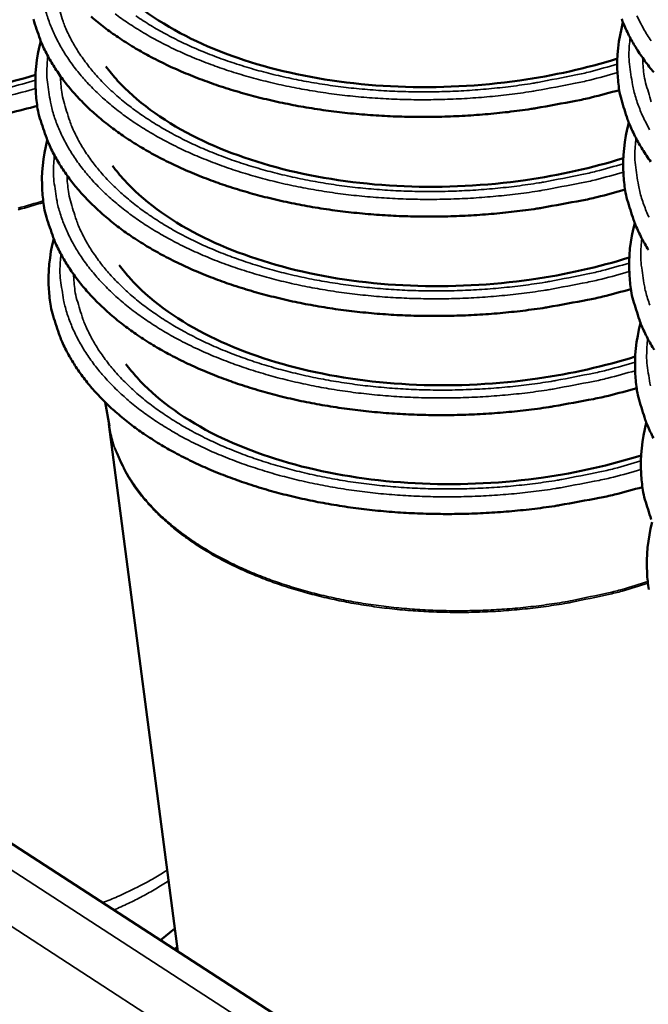
# Model space of a CAD drawing. Units: millimetres. Extents: x 82 to 7470, y 125 to 5125.
# Drawn here: x 1223 to 1263, y 3946 to 4009 of the extents above; entities that cross this region are included whole.
import ezdxf

# ---------------------------------------------------------------- set-up
doc = ezdxf.new("R2010")
doc.units = ezdxf.units.MM
doc.header["$LTSCALE"] = 25
doc.layers.add('Visible (ISO)', color=7, linetype='Continuous', lineweight=50)
doc.layers.add('Visible Narrow (ISO)', color=7, linetype='Continuous', lineweight=35)

msp = doc.modelspace()

# ---------------------------------------------------------------- linework, layer by layer
at = {"layer": 'Visible (ISO)'}
for p, q in [((1407.051, 3836.923), (1157.423, 3998.714)), ((1228.528, 3983.374), (1228.255, 3984.921)), ((1232.902, 3949.794), (1228.505, 3983.503)), ((1231.792, 3950.513), (1232.711, 3951.257)), ((1232.87, 3950.036), (1232.687, 3949.934))]:
    msp.add_line(p, q, dxfattribs=at)
at = {"layer": 'Visible (ISO)', "flags": 128}
for points in [[(1223.671, 4009.41, 0.006543), (1224.102, 4008.126, 0.022254), (1224.251, 4007.756, 0.019877), (1224.669, 4006.925, 0.020638), (1225.135, 4006.159, 0.017762), (1225.711, 4005.359, 0.018634), (1226.314, 4004.638, 0.015706), (1227.041, 4003.881, 0.016576), (1227.775, 4003.21, 0.01388), (1228.644, 4002.508, 0.014676), (1229.501, 4001.892, 0.012343), (1230.499, 4001.254, 0.01303), (1231.474, 4000.698, 0.011088), (1232.587, 4000.133, 0.01166), (1233.669, 3999.644, 0.010089), (1234.884, 3999.157, 0.01055), (1236.064, 3998.741, 0.009308), (1237.363, 3998.339, 0.00967), (1238.629, 3997.999, 0.008714), (1239.998, 3997.686, 0.008989), (1241.335, 3997.429, 0.00828), (1242.757, 3997.206, 0.00848), (1244.151, 3997.036, 0.007988), (1245.608, 3996.906, 0.008119), (1247.045, 3996.825, 0.007823), (1248.52, 3996.788, 0.007892), (1249.983, 3996.798, 0.007779), (1251.459, 3996.854, 0.007787), (1252.931, 3996.956, 0.007852), (1254.391, 3997.104, 0.007801), (1255.854, 3997.298, 0.008046), (1256.169, 3997.349, 0.000988), (1258.72, 3997.818, 0.015317), (1259.685, 3998.028, 0.008077), (1261.494, 3998.511)], [(1227.358, 4009.574, 0.013871), (1228.228, 4008.873, 0.01467), (1229.087, 4008.257, 0.012329), (1230.086, 4007.62, 0.013018), (1231.061, 4007.065, 0.011071), (1232.177, 4006.501, 0.011644), (1233.26, 4006.012, 0.01007), (1234.476, 4005.526, 0.010532), (1235.658, 4005.11, 0.009288), (1236.959, 4004.709, 0.009651), (1238.226, 4004.37, 0.008694), (1239.597, 4004.057, 0.00897), (1240.936, 4003.8, 0.008261), (1242.36, 4003.578, 0.00846), (1243.757, 4003.408, 0.007969), (1245.216, 4003.278, 0.0081), (1246.655, 4003.197, 0.007805), (1248.132, 4003.161, 0.007873), (1249.597, 4003.171, 0.00776), (1251.074, 4003.227, 0.007769), (1252.548, 4003.329, 0.007834), (1254.01, 4003.476, 0.007783), (1255.476, 4003.67, 0.008028), (1255.79, 4003.722, 0.000983), (1258.345, 4004.19, 0.015286), (1259.311, 4004.4, 0.00806), (1261.123, 4004.883)], [(1261.268, 4009.444, 0.021374), (1261.401, 4009.091, 0.019248), (1261.787, 4008.278, 0.01994), (1262.22, 4007.524, 0.017328), (1262.753, 4006.737, 0.018129), (1263.315, 4006.023, 0.015425)], [(1261.004, 4005.923, 0.021234), (1261.114, 4004.869, 0.036871), (1261.247, 4004.272, 0.006053), (1261.647, 4003.006, 0.021325), (1261.78, 4002.654, 0.019218), (1262.166, 4001.839, 0.019905), (1262.598, 4001.085, 0.017314), (1263.13, 4000.297, 0.018109)], [(1223.822, 4004.762, 0.022111), (1223.946, 4003.681, 0.038222), (1224.092, 4003.068, 0.006516), (1224.523, 4001.783, 0.022205), (1224.671, 4001.413, 0.019849), (1225.089, 4000.581, 0.020605), (1225.555, 3999.814, 0.01775), (1226.13, 3999.013, 0.018616), (1226.732, 3998.292, 0.015707), (1227.458, 3997.534, 0.016572), (1228.191, 3996.862, 0.013889), (1229.058, 3996.159, 0.014681), (1229.915, 3995.542, 0.012357), (1230.912, 3994.903, 0.013041), (1231.885, 3994.347, 0.011105), (1232.997, 3993.781, 0.011675), (1234.078, 3993.291, 0.010107), (1235.29, 3992.804, 0.010567), (1236.469, 3992.387, 0.009327), (1237.767, 3991.985, 0.009689), (1239.03, 3991.645, 0.008733), (1240.397, 3991.331, 0.009008), (1241.733, 3991.074, 0.0083), (1243.152, 3990.851, 0.008499), (1244.545, 3990.68, 0.008007), (1246, 3990.55, 0.008138), (1247.435, 3990.468, 0.007842), (1248.908, 3990.432, 0.007911), (1250.369, 3990.442, 0.007797), (1251.843, 3990.498, 0.007806), (1253.313, 3990.6, 0.00787), (1254.771, 3990.747, 0.007819), (1256.232, 3990.941, 0.008064), (1256.547, 3990.993, 0.000992), (1259.094, 3991.461, 0.015348), (1260.058, 3991.671, 0.008095), (1261.864, 3992.155)], [(1222.147, 4003.412, 0.007904), (1223.924, 4003.872)], [(1261.382, 3999.506, 0.021185), (1261.493, 3998.45, 0.036794), (1261.626, 3997.853, 0.006028), (1262.026, 3996.585, 0.021276), (1262.159, 3996.233, 0.019189), (1262.543, 3995.418, 0.01987), (1262.975, 3994.662, 0.0173)], [(1224.243, 3998.439, 0.022062), (1224.366, 3997.357, 0.038145), (1224.512, 3996.743, 0.00649), (1224.943, 3995.455, 0.022156), (1225.091, 3995.086, 0.019821), (1225.508, 3994.253, 0.020571), (1225.973, 3993.486, 0.017739), (1226.548, 3992.684, 0.018599), (1227.149, 3991.961, 0.015707), (1227.874, 3991.203, 0.016567), (1228.607, 3990.53, 0.013898), (1229.472, 3989.826, 0.014686), (1230.328, 3989.208, 0.012371), (1231.323, 3988.569, 0.013053), (1232.295, 3988.012, 0.011122), (1233.405, 3987.445, 0.01169), (1234.485, 3986.955, 0.010125), (1235.696, 3986.468, 0.010585), (1236.873, 3986.05, 0.009346), (1238.169, 3985.647, 0.009707), (1239.431, 3985.307, 0.008752), (1240.796, 3984.992, 0.009027), (1242.13, 3984.734, 0.008319), (1243.547, 3984.511, 0.008518), (1244.938, 3984.34, 0.008026), (1246.391, 3984.21, 0.008157), (1247.824, 3984.128, 0.007861), (1249.295, 3984.091, 0.007929), (1250.754, 3984.101, 0.007815), (1252.226, 3984.157, 0.007824), (1253.694, 3984.259, 0.007888), (1255.15, 3984.406, 0.007837), (1256.61, 3984.601, 0.008081), (1256.924, 3984.653, 0.000996), (1259.467, 3985.121, 0.015379), (1260.43, 3985.331, 0.008112), (1262.234, 3985.815)], [(1261.76, 3993.105, 0.021137), (1261.87, 3992.048, 0.036718), (1262.004, 3991.45, 0.006003), (1262.403, 3990.18, 0.021227), (1262.536, 3989.828, 0.01916), (1262.92, 3989.012, 0.019835), (1263.351, 3988.256, 0.017286)], [(1224.662, 3992.131, 0.022013), (1224.785, 3991.048, 0.038068), (1224.931, 3990.434, 0.006465), (1225.362, 3989.144, 0.022107), (1225.509, 3988.775, 0.019794), (1225.926, 3987.941, 0.020538), (1226.391, 3987.173, 0.017727), (1226.964, 3986.37, 0.018581), (1227.565, 3985.646, 0.015708), (1228.289, 3984.887, 0.016563), (1229.021, 3984.213, 0.013907), (1229.885, 3983.509, 0.014692), (1230.74, 3982.89, 0.012384), (1231.734, 3982.251, 0.013064), (1232.705, 3981.693, 0.011139), (1233.813, 3981.126, 0.011706), (1234.892, 3980.635, 0.010144), (1236.101, 3980.147, 0.010602), (1237.276, 3979.728, 0.009365), (1238.57, 3979.325, 0.009726), (1239.831, 3978.984, 0.008771), (1241.194, 3978.669, 0.009046), (1242.526, 3978.411, 0.008338), (1243.941, 3978.188, 0.008537), (1245.331, 3978.016, 0.008045), (1246.782, 3977.886, 0.008176), (1248.213, 3977.804, 0.007879), (1249.682, 3977.767, 0.007948), (1251.139, 3977.777, 0.007834), (1252.609, 3977.833, 0.007843), (1254.074, 3977.935, 0.007906), (1255.528, 3978.082, 0.007856), (1256.986, 3978.276, 0.008099), (1257.301, 3978.328, 0.001), (1259.84, 3978.797, 0.015409), (1260.801, 3979.008, 0.00813), (1262.603, 3979.492)], [(1262.137, 3986.72, 0.021089), (1262.247, 3985.662, 0.036642), (1262.381, 3985.064, 0.005979), (1262.78, 3983.792, 0.021179), (1262.912, 3983.44, 0.019132), (1263.296, 3982.623, 0.019801)], [(1262.513, 3980.352, 0.021042), (1262.623, 3979.292, 0.036567), (1262.756, 3978.693, 0.005955), (1263.156, 3977.42, 0.021132)], [(1262.888, 3973.999, 0.020995), (1262.998, 3972.939, 0.036493)]]:
    msp.add_lwpolyline(points, format="xyb", dxfattribs=at)
at = {"layer": 'Visible (ISO)'}
for points, knots in [([(1227.88, 4012.77), (1228.111, 4012.455), (1228.365, 4012.145), (1229.818, 4010.552), (1231.452, 4009.34), (1235.221, 4007.412), (1237.349, 4006.642), (1241.932, 4005.543), (1244.441, 4005.202), (1249.544, 4004.995), (1252.2, 4005.129), (1256.899, 4005.8), (1259.019, 4006.276), (1260.994, 4006.893)], [0.900445, 0.900445, 0.900445, 0.900445, 1.149731, 1.149731, 2.202132, 2.202132, 3.173328, 3.173328, 4.147336, 4.147336, 5.130683, 5.130683, 5.959786, 5.959786, 5.959786, 5.959786]), ([(1191.647, 4011.572), (1191.877, 4011.263), (1192.131, 4010.957), (1193.577, 4009.398), (1195.198, 4008.215), (1198.929, 4006.342), (1201.035, 4005.599), (1205.563, 4004.55), (1208.041, 4004.232), (1213.076, 4004.064), (1215.695, 4004.215), (1220.129, 4004.88), (1222.024, 4005.305), (1223.811, 4005.846)], [0.899775, 0.899775, 0.899775, 0.899775, 1.149982, 1.149982, 2.20243, 2.20243, 3.173578, 3.173578, 4.147585, 4.147585, 5.130949, 5.130949, 5.882787, 5.882787, 5.882787, 5.882787]), ([(1228.31, 4006.392), (1228.536, 4006.083), (1228.786, 4005.778), (1230.232, 4004.189), (1231.864, 4002.974), (1235.627, 4001.044), (1237.754, 4000.272), (1242.331, 3999.172), (1244.837, 3998.831), (1249.933, 3998.623), (1252.585, 3998.757), (1257.281, 3999.429), (1259.4, 3999.906), (1261.375, 4000.525)], [0.90377, 0.90377, 0.90377, 0.90377, 1.148477, 1.148477, 2.200661, 2.200661, 3.172111, 3.172111, 4.146135, 4.146135, 5.129412, 5.129412, 5.959401, 5.959401, 5.959401, 5.959401]), ([(1228.738, 4000.031), (1228.961, 3999.727), (1229.206, 3999.427), (1230.645, 3997.841), (1232.275, 3996.625), (1236.033, 3994.692), (1238.157, 3993.919), (1242.729, 3992.817), (1245.233, 3992.475), (1250.322, 3992.267), (1252.97, 3992.402), (1257.663, 3993.074), (1259.781, 3993.553), (1261.755, 3994.173)], [0.907098, 0.907098, 0.907098, 0.907098, 1.14724, 1.14724, 2.199204, 2.199204, 3.170906, 3.170906, 4.144946, 4.144946, 5.128155, 5.128155, 5.959046, 5.959046, 5.959046, 5.959046]), ([(1229.165, 3993.685), (1229.384, 3993.387), (1229.625, 3993.092), (1231.057, 3991.51), (1232.684, 3990.292), (1236.438, 3988.356), (1238.56, 3987.582), (1243.126, 3986.478), (1245.627, 3986.136), (1250.709, 3985.927), (1253.355, 3986.062), (1258.043, 3986.736), (1260.161, 3987.215), (1262.134, 3987.837)], [0.910431, 0.910431, 0.910431, 0.910431, 1.146018, 1.146018, 2.197762, 2.197762, 3.169713, 3.169713, 4.143771, 4.143771, 5.126913, 5.126913, 5.95872, 5.95872, 5.95872, 5.95872]), ([(1229.591, 3987.355), (1229.807, 3987.062), (1230.043, 3986.773), (1231.469, 3985.194), (1233.093, 3983.975), (1236.841, 3982.036), (1238.962, 3981.261), (1243.523, 3980.155), (1246.02, 3979.813), (1251.096, 3979.603), (1253.738, 3979.738), (1258.422, 3980.413), (1260.54, 3980.894), (1262.513, 3981.518)], [0.913767, 0.913767, 0.913767, 0.913767, 1.144813, 1.144813, 2.196335, 2.196335, 3.168533, 3.168533, 4.142608, 4.142608, 5.125684, 5.125684, 5.958422, 5.958422, 5.958422, 5.958422])]:
    msp.add_open_spline(points, degree=3, knots=knots, dxfattribs=at)
for points in [[(1261.004, 4005.923), (1260.939, 4007.014), (1261.058, 4008.122), (1261.351, 4009.212)], [(1223.822, 4004.762), (1223.751, 4005.837), (1223.861, 4006.93), (1224.142, 4008.007)], [(1261.382, 3999.506), (1261.318, 4000.593), (1261.436, 4001.698), (1261.726, 4002.786)], [(1224.243, 3998.439), (1224.171, 3999.51), (1224.28, 4000.601), (1224.558, 4001.675)], [(1261.76, 3993.105), (1261.696, 3994.189), (1261.813, 3995.291), (1262.099, 3996.376)], [(1224.662, 3992.131), (1224.591, 3993.2), (1224.698, 3994.287), (1224.973, 3995.358)], [(1262.137, 3986.72), (1262.073, 3987.802), (1262.188, 3988.901), (1262.472, 3989.982)], [(1262.513, 3980.352), (1262.449, 3981.43), (1262.563, 3982.526), (1262.844, 3983.605)], [(1262.888, 3973.999), (1262.825, 3975.075), (1262.937, 3976.168), (1263.215, 3977.244)]]:
    msp.add_open_spline(points, degree=3, dxfattribs=at)
at = {"layer": 'Visible Narrow (ISO)'}
for p, q in [((1406.667, 3831.626), (1147.66, 3999.836)), ((1153.134, 3999.836), (1406.867, 3835.278))]:
    msp.add_line(p, q, dxfattribs=at)
at = {"layer": 'Visible Narrow (ISO)', "flags": 128}
for points in [[(1261.376, 3999.627, -0.008121), (1259.619, 3999.147, -0.0154), (1258.682, 3998.938, -0.000998), (1256.203, 3998.47, -0.008089), (1255.896, 3998.417, -0.007828), (1254.471, 3998.221, -0.007884), (1253.05, 3998.071, -0.007805), (1251.616, 3997.965, -0.007801), (1250.178, 3997.904, -0.007902), (1248.752, 3997.888, -0.007837), (1247.314, 3997.917, -0.008121), (1245.912, 3997.99, -0.007994), (1244.49, 3998.11, -0.008475), (1243.128, 3998.271, -0.008279), (1241.74, 3998.482, -0.008977), (1240.433, 3998.727, -0.008705), (1239.095, 3999.027, -0.009651), (1237.858, 3999.352, -0.009292), (1236.587, 3999.739, -0.010524), (1235.432, 4000.141, -0.010066), (1234.243, 4000.61, -0.011627), (1233.184, 4001.083, -0.011059), (1232.093, 4001.63, -0.012992), (1231.138, 4002.168, -0.012306), (1230.159, 4002.786, -0.014635), (1229.318, 4003.383, -0.01384), (1228.465, 4004.065, -0.016538), (1227.745, 4004.717, -0.015665), (1227.03, 4005.452, -0.018607), (1226.437, 4006.152, -0.017727), (1225.869, 4006.931, -0.020633), (1225.409, 4007.675, -0.01986), (1224.996, 4008.484, -0.022283), (1224.676, 4009.266, -0.021747), (1224.42, 4010.093, -0.023165)], [(1225.19, 4010.506, 0.006896), (1225.568, 4009.273, 0.022937), (1225.704, 4008.91, 0.020566), (1226.087, 4008.108, 0.021333), (1226.519, 4007.368, 0.018363), (1227.057, 4006.595, 0.019263), (1227.624, 4005.899, 0.016197), (1228.311, 4005.167, 0.017106), (1229.007, 4004.519, 0.01427), (1229.834, 4003.84, 0.015105), (1230.652, 4003.246, 0.01265), (1231.607, 4002.63, 0.013371), (1232.539, 4002.095, 0.011334), (1233.608, 4001.55, 0.011932), (1234.646, 4001.08, 0.010291), (1235.814, 4000.612, 0.010771), (1236.948, 4000.213, 0.009481), (1238.2, 3999.829, 0.009856), (1239.417, 3999.506, 0.008869), (1240.736, 3999.208, 0.009152), (1242.024, 3998.966, 0.008427), (1243.393, 3998.759, 0.00863), (1244.737, 3998.601, 0.008135), (1246.139, 3998.485, 0.008265), (1247.523, 3998.415, 0.007977), (1248.941, 3998.39, 0.008041), (1250.348, 3998.41, 0.007947), (1251.765, 3998.476, 0.007947), (1253.18, 3998.587, 0.008042), (1254.578, 3998.741, 0.007979), (1255.982, 3998.942, 0.008268), (1256.29, 3998.996, 0.001042), (1258.722, 3999.472, 0.015732), (1259.643, 3999.685, 0.008302), (1261.366, 4000.171)], [(1261, 4005.998, -0.008106), (1259.239, 4005.519, -0.015374), (1258.3, 4005.31, -0.000994), (1255.816, 4004.842, -0.008074), (1255.509, 4004.79, -0.007812), (1254.082, 4004.594, -0.007868), (1252.659, 4004.444, -0.00779), (1251.222, 4004.338, -0.007785), (1249.782, 4004.277, -0.007886), (1248.353, 4004.261, -0.007822), (1246.912, 4004.291, -0.008107), (1245.508, 4004.364, -0.007979), (1244.084, 4004.484, -0.008461), (1242.719, 4004.645, -0.008264), (1241.329, 4004.856, -0.008964), (1240.02, 4005.101, -0.008691), (1238.68, 4005.402, -0.00964), (1237.441, 4005.727, -0.00928), (1236.168, 4006.114, -0.010516), (1235.012, 4006.516, -0.010056), (1233.822, 4006.985, -0.011623), (1232.761, 4007.458, -0.011052), (1231.669, 4008.005, -0.012995), (1230.713, 4008.543, -0.012305), (1229.733, 4009.161, -0.014647), (1228.891, 4009.758, -0.013847)], [(1230.222, 4009.624, 0.012655), (1231.178, 4009.007, 0.013381), (1232.111, 4008.472, 0.011333), (1233.181, 4007.927, 0.011934), (1234.22, 4007.457, 0.010284), (1235.39, 4006.989, 0.010767), (1236.525, 4006.59, 0.009471), (1237.778, 4006.205, 0.009848), (1238.998, 4005.882, 0.008857), (1240.319, 4005.584, 0.009142), (1241.608, 4005.341, 0.008414), (1242.98, 4005.133, 0.008618), (1244.326, 4004.976, 0.008121), (1245.731, 4004.859, 0.008252), (1247.117, 4004.789, 0.007962), (1248.538, 4004.763, 0.008027), (1249.948, 4004.783, 0.007932), (1251.367, 4004.849, 0.007932), (1252.784, 4004.959, 0.008027), (1254.186, 4005.113, 0.007964), (1255.592, 4005.314, 0.008253), (1255.9, 4005.368, 0.001038), (1258.337, 4005.843, 0.015706), (1259.26, 4006.055, 0.008287), (1260.987, 4006.541)], [(1263.144, 4008.03, -0.020776), (1262.672, 4008.796, -0.019985), (1262.247, 4009.629, -0.022476)], [(1263.056, 4002.343, -0.019933), (1262.632, 4003.176, -0.022406), (1262.304, 4003.981, -0.021857), (1262.042, 4004.833, -0.023323), (1261.96, 4005.223, -0.007045), (1261.767, 4006.527, -0.039285), (1261.732, 4007.162, -0.023131), (1261.808, 4008.239)], [(1261.752, 3993.271, -0.008136), (1259.998, 3992.791, -0.015427), (1259.062, 3992.582, -0.001002), (1256.588, 3992.113, -0.008104), (1256.281, 3992.061, -0.007843), (1254.859, 3991.865, -0.007899), (1253.441, 3991.714, -0.007821), (1252.009, 3991.608, -0.007816), (1250.574, 3991.546, -0.007917), (1249.15, 3991.53, -0.007853), (1247.715, 3991.559, -0.008136), (1246.315, 3991.632, -0.008009), (1244.896, 3991.752, -0.008489), (1243.535, 3991.912, -0.008294), (1242.15, 3992.123, -0.00899), (1240.845, 3992.368, -0.008719), (1239.509, 3992.668, -0.009662), (1238.273, 3992.994, -0.009304), (1237.004, 3993.38, -0.010532), (1235.851, 3993.782, -0.010076), (1234.664, 3994.251, -0.011631), (1233.605, 3994.724, -0.011065), (1232.516, 3995.271, -0.012989), (1231.562, 3995.809, -0.012307), (1230.584, 3996.427, -0.014624), (1229.743, 3997.025, -0.013832), (1228.892, 3997.706, -0.016514), (1228.171, 3998.358, -0.015646), (1227.456, 3999.093, -0.018567), (1226.863, 3999.794, -0.017694), (1226.295, 4000.572, -0.020577), (1225.835, 4001.317, -0.019809), (1225.421, 4002.126, -0.022214), (1225.101, 4002.909, -0.021681), (1224.844, 4003.737, -0.023094), (1224.763, 4004.114, -0.006921), (1224.569, 4005.385, -0.038948), (1224.532, 4006.003, -0.022905), (1224.599, 4007.052)], [(1262.611, 4006.935, 0.021836), (1262.687, 4005.923, 0.037723), (1262.801, 4005.346, 0.006365), (1263.153, 4004.132, 0.021944)], [(1225.4, 4005.775, 0.022746), (1225.488, 4004.737, 0.039111), (1225.613, 4004.144, 0.006854), (1225.994, 4002.911, 0.022858), (1226.13, 4002.548, 0.020502), (1226.514, 4001.746, 0.021264), (1226.947, 4001.006, 0.018317), (1227.486, 4000.233, 0.019211), (1228.053, 3999.536, 0.016168), (1228.741, 3998.805, 0.017071), (1229.437, 3998.157, 0.014255), (1230.263, 3997.478, 0.015084), (1231.081, 3996.884, 0.012645), (1232.035, 3996.268, 0.013361), (1232.967, 3995.733, 0.011336), (1234.034, 3995.189, 0.011931), (1235.071, 3994.719, 0.010297), (1236.238, 3994.252, 0.010775), (1237.37, 3993.853, 0.00949), (1238.62, 3993.469, 0.009864), (1239.836, 3993.146, 0.00888), (1241.153, 3992.849, 0.009163), (1242.439, 3992.608, 0.00844), (1243.806, 3992.4, 0.008642), (1245.147, 3992.243, 0.008148), (1246.547, 3992.127, 0.008279), (1247.928, 3992.058, 0.007991), (1249.344, 3992.033, 0.008055), (1250.748, 3992.054, 0.007961), (1252.163, 3992.12, 0.007962), (1253.574, 3992.231, 0.008057), (1254.97, 3992.386, 0.007994), (1256.371, 3992.587, 0.008283), (1256.678, 3992.641, 0.001045), (1259.105, 3993.118, 0.015757), (1260.024, 3993.33, 0.008316), (1261.744, 3993.817)], [(1223.811, 4004.972, -0.007952), (1222.082, 4004.515, -0.015087)], [(1222.106, 4005.041, 0.008121), (1223.802, 4005.503)], [(1263.015, 3996.741, -0.022336), (1262.686, 3997.546, -0.02179), (1262.423, 3998.398, -0.02325), (1262.341, 3998.787, -0.007007), (1262.146, 4000.093, -0.039185), (1262.11, 4000.728, -0.02306), (1262.183, 4001.806)], [(1262.127, 3986.932, -0.008151), (1260.377, 3986.452, -0.015453), (1259.442, 3986.242, -0.001005), (1256.973, 3985.773, -0.00812), (1256.666, 3985.721, -0.007859), (1255.246, 3985.524, -0.007915), (1253.831, 3985.373, -0.007836), (1252.402, 3985.267, -0.007832), (1250.969, 3985.205, -0.007932), (1249.548, 3985.189, -0.007868), (1248.115, 3985.217, -0.008151), (1246.717, 3985.29, -0.008024), (1245.3, 3985.41, -0.008503), (1243.942, 3985.57, -0.008308), (1242.559, 3985.781, -0.009003), (1241.256, 3986.025, -0.008732), (1239.922, 3986.325, -0.009673), (1238.688, 3986.651, -0.009316), (1237.421, 3987.037, -0.01054), (1236.269, 3987.439, -0.010085), (1235.084, 3987.908, -0.011635), (1234.026, 3988.381, -0.011071), (1232.938, 3988.928, -0.012987), (1231.985, 3989.466, -0.012308), (1231.008, 3990.084, -0.014612), (1230.168, 3990.682, -0.013825), (1229.317, 3991.363, -0.016489), (1228.596, 3992.015, -0.015628), (1227.882, 3992.751, -0.018527), (1227.289, 3993.452, -0.01766), (1226.721, 3994.23, -0.020522), (1226.26, 3994.975, -0.019759), (1225.846, 3995.785, -0.022146), (1225.525, 3996.568, -0.021616), (1225.267, 3997.396, -0.023023), (1225.185, 3997.772, -0.006884), (1224.989, 3999.045, -0.038851), (1224.951, 3999.663, -0.022836), (1225.016, 4000.714)], [(1225.819, 3999.43, 0.022669), (1225.909, 3998.391, 0.038999), (1226.036, 3997.798, 0.006813), (1226.419, 3996.564, 0.02278), (1226.556, 3996.202, 0.020438), (1226.94, 3995.4, 0.021196), (1227.374, 3994.66, 0.018271), (1227.913, 3993.887, 0.019159), (1228.481, 3993.19, 0.01614), (1229.169, 3992.459, 0.017036), (1229.865, 3991.811, 0.01424), (1230.691, 3991.132, 0.015063), (1231.509, 3990.538, 0.01264), (1232.462, 3989.923, 0.013352), (1233.393, 3989.388, 0.011338), (1234.459, 3988.844, 0.011929), (1235.496, 3988.374, 0.010303), (1236.661, 3987.908, 0.010779), (1237.792, 3987.509, 0.009499), (1239.04, 3987.125, 0.009872), (1240.254, 3986.803, 0.008892), (1241.568, 3986.506, 0.009173), (1242.852, 3986.265, 0.008453), (1244.217, 3986.058, 0.008654), (1245.556, 3985.901, 0.008162), (1246.953, 3985.785, 0.008292), (1248.332, 3985.717, 0.008006), (1249.745, 3985.692, 0.008069), (1251.147, 3985.713, 0.007976), (1252.559, 3985.78, 0.007976), (1253.968, 3985.891, 0.008072), (1255.361, 3986.046, 0.008009), (1256.759, 3986.248, 0.008297), (1257.066, 3986.302, 0.001049), (1259.488, 3986.779, 0.015783), (1260.405, 3986.992, 0.008331), (1262.122, 3987.479)], [(1224.307, 3997.799, -0.008422), (1222.693, 3997.33, -0.015947)], [(1222.696, 3997.223, 0.008487), (1224.322, 3997.695)], [(1263.068, 3991.127, -0.021724), (1262.804, 3991.979, -0.023178), (1262.721, 3992.368, -0.006969), (1262.524, 3993.675, -0.039086), (1262.487, 3994.311, -0.02299), (1262.558, 3995.389)], [(1262.501, 3980.609, -0.008166), (1260.754, 3980.128, -0.01548), (1259.822, 3979.918, -0.001009), (1257.357, 3979.449, -0.008135), (1257.05, 3979.396, -0.007875), (1255.633, 3979.199, -0.00793), (1254.22, 3979.049, -0.007852), (1252.793, 3978.942, -0.007848), (1251.363, 3978.88, -0.007947), (1249.944, 3978.863, -0.007883), (1248.513, 3978.891, -0.008166), (1247.118, 3978.964, -0.008039), (1245.704, 3979.084, -0.008517), (1244.348, 3979.244, -0.008323), (1242.967, 3979.454, -0.009016), (1241.665, 3979.699, -0.008746), (1240.334, 3979.998, -0.009684), (1239.102, 3980.324, -0.009328), (1237.836, 3980.71, -0.010548), (1236.686, 3981.112, -0.010095), (1235.502, 3981.581, -0.011639), (1234.446, 3982.054, -0.011078), (1233.359, 3982.6, -0.012984), (1232.406, 3983.139, -0.012309), (1231.431, 3983.757, -0.0146), (1230.591, 3984.355, -0.013818), (1229.741, 3985.036, -0.016465), (1229.021, 3985.689, -0.015609), (1228.307, 3986.424, -0.018488), (1227.713, 3987.126, -0.017627), (1227.145, 3987.904, -0.020467), (1226.684, 3988.65, -0.019709), (1226.269, 3989.459, -0.022079), (1225.947, 3990.243, -0.021551), (1225.688, 3991.071, -0.022952), (1225.607, 3991.447, -0.006848), (1225.409, 3992.721, -0.038754), (1225.37, 3993.34, -0.022768), (1225.433, 3994.391)], [(1226.237, 3993.101, 0.022594), (1226.33, 3992.062, 0.038888), (1226.457, 3991.469, 0.006773), (1226.843, 3990.233, 0.022703), (1226.98, 3989.872, 0.020375), (1227.365, 3989.07, 0.021128), (1227.8, 3988.33, 0.018226), (1228.34, 3987.557, 0.019107), (1228.909, 3986.86, 0.016111), (1229.596, 3986.129, 0.017001), (1230.292, 3985.481, 0.014225), (1231.118, 3984.803, 0.015043), (1231.935, 3984.208, 0.012634), (1232.887, 3983.593, 0.013343), (1233.818, 3983.059, 0.011339), (1234.883, 3982.515, 0.011928), (1235.919, 3982.045, 0.01031), (1237.082, 3981.579, 0.010784), (1238.212, 3981.181, 0.009509), (1239.458, 3980.798, 0.00988), (1240.671, 3980.475, 0.008903), (1241.983, 3980.179, 0.009184), (1243.265, 3979.938, 0.008466), (1244.627, 3979.731, 0.008667), (1245.964, 3979.575, 0.008176), (1247.359, 3979.46, 0.008305), (1248.735, 3979.391, 0.00802), (1250.146, 3979.367, 0.008083), (1251.545, 3979.389, 0.007991), (1252.954, 3979.455, 0.007991), (1254.36, 3979.567, 0.008087), (1255.751, 3979.723, 0.008023), (1257.146, 3979.925, 0.008312), (1257.453, 3979.979, 0.001052), (1259.87, 3980.457, 0.015808), (1260.786, 3980.67, 0.008345), (1262.498, 3981.157)], [(1263.1, 3985.965, -0.006932), (1262.901, 3987.274, -0.038988), (1262.863, 3987.909, -0.022921), (1262.932, 3988.989)], [(1228.512, 3983.465, 0.022515), (1228.716, 3982.456, 0.03906), (1228.905, 3981.892, 0.00675), (1229.425, 3980.71, 0.02256), (1229.601, 3980.366, 0.019614), (1230.079, 3979.601, 0.020516), (1230.592, 3978.908, 0.017307), (1231.221, 3978.182, 0.018258), (1231.865, 3977.537, 0.015208), (1232.637, 3976.861, 0.016103), (1233.404, 3976.27, 0.013429), (1234.307, 3975.656, 0.014212), (1235.19, 3975.123, 0.011982), (1236.209, 3974.58, 0.012634), (1237.2, 3974.113, 0.010838), (1238.32, 3973.647, 0.011362), (1239.408, 3973.251, 0.009954), (1240.613, 3972.869, 0.010363), (1241.785, 3972.55, 0.009291), (1243.059, 3972.256, 0.009598), (1244.302, 3972.019, 0.008817), (1245.626, 3971.816, 0.009034), (1246.925, 3971.664, 0.008508), (1248.282, 3971.553, 0.008645), (1249.62, 3971.49, 0.008348), (1250.992, 3971.472, 0.008411), (1252.353, 3971.5, 0.00833), (1253.721, 3971.574, 0.008322), (1255.087, 3971.693, 0.008452), (1256.435, 3971.857, 0.008373), (1257.788, 3972.067, 0.00872), (1258.098, 3972.126, 0.001156), (1260.421, 3972.618, 0.016559), (1261.304, 3972.837, 0.008758), (1262.95, 3973.337)], [(1262.937, 3973.441, -0.008692), (1261.303, 3972.945, -0.016441), (1260.426, 3972.727, -0.001139), (1258.119, 3972.238, -0.008654), (1257.814, 3972.18, -0.00831), (1256.471, 3971.969, -0.008389), (1255.134, 3971.805, -0.008257), (1253.777, 3971.685, -0.008266), (1252.419, 3971.609, -0.008341), (1251.068, 3971.579, -0.008281), (1249.706, 3971.594, -0.008566), (1248.376, 3971.653, -0.008433), (1247.028, 3971.759, -0.008942), (1245.737, 3971.906, -0.008732), (1244.421, 3972.103, -0.009487), (1243.183, 3972.335, -0.00919), (1241.916, 3972.622, -0.010228), (1240.748, 3972.934, -0.009832), (1239.546, 3973.308, -0.011195), (1238.461, 3973.696, -0.010688), (1237.342, 3974.152, -0.012427), (1236.351, 3974.611, -0.011794), (1235.331, 3975.144, -0.013954), (1234.445, 3975.668, -0.013193), (1233.538, 3976.271, -0.015789), (1232.766, 3976.853, -0.014915), (1231.987, 3977.519, -0.017891), (1231.335, 3978.154, -0.016954), (1230.696, 3978.87, -0.020115), (1230.172, 3979.553, -0.019212), (1229.682, 3980.309, -0.022172), (1229.501, 3980.645, -0.006551), (1228.956, 3981.817, -0.038541), (1228.756, 3982.372, -0.022139), (1228.528, 3983.374)], [(1232.225, 3954.983, -0.008082), (1231.39, 3954.472, -0.015468), (1230.942, 3954.227, -0.000986), (1230.276, 3953.89, -0.000923), (1229.564, 3953.533, -0.014487), (1229.057, 3953.298, -0.007824), (1228.101, 3952.906)], [(1228.816, 3952.442, 0.010955), (1229.74, 3952.86, 0.010955), (1230.645, 3953.318, 0.010468), (1231.49, 3953.793, 0.010468), (1232.314, 3954.302)]]:
    msp.add_lwpolyline(points, format="xyb", dxfattribs=at)

doc.saveas('drawing.dxf')
